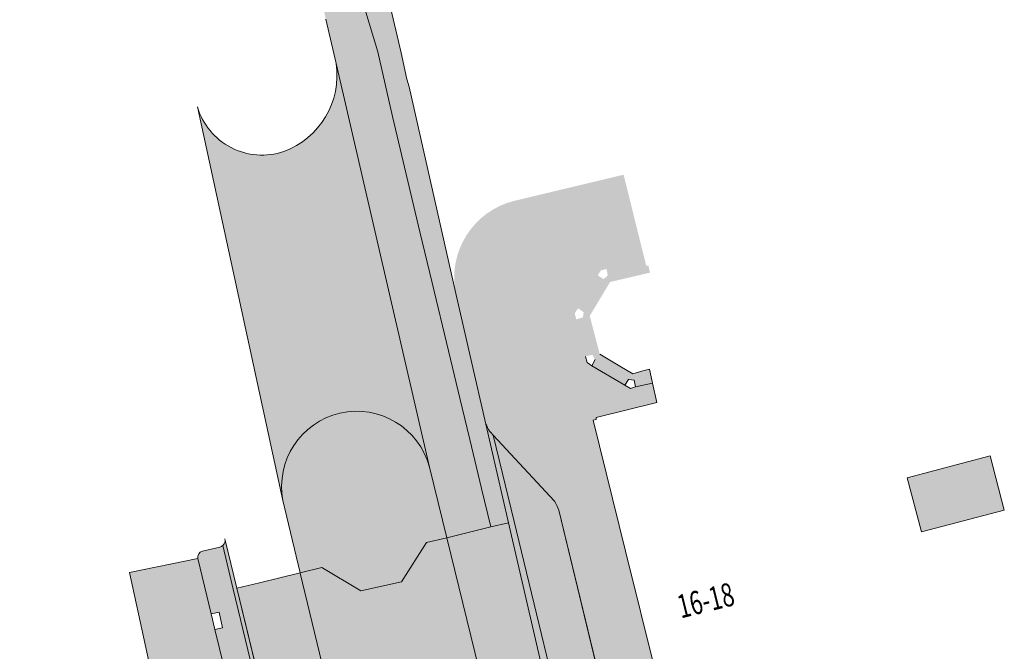
# Model space of a CAD drawing. Units: metres. Extents: x 177012 to 177373, y 362456 to 362792.
# Drawn here: x 177082 to 177158, y 362611 to 362659 of the extents above; entities that cross this region are included whole.
import ezdxf
from ezdxf.enums import TextEntityAlignment as Align

# ---------------------------------------------------------------- set-up
doc = ezdxf.new("R2010")
doc.units = ezdxf.units.M
doc.header["$MEASUREMENT"] = 0
for name, color, linetype, lineweight in [('Begroeid terreindeel vlak', 7, 'Continuous', 0), ('huisnummerreeks BGT', 7, 'Continuous', 0), ('kant verharding', 7, 'Continuous', 0), ('Onbegroeid terreindeel vlak', 7, 'Continuous', 0), ('Wegdeel vlak', 7, 'Continuous', 0)]:
    doc.layers.add(name, color=color, linetype=linetype, lineweight=lineweight)
for name, color, linetype, lineweight, true_color in [('dakrand hoofdgebouw', 1, 'Continuous', 0, 0xff0000), ('Grens gebouw op maaiveld onder overbouw', 1, 'Continuous', 13, 0xff0000), ('Grens maaiveld', 253, 'Continuous', 0, 0xa5a5a5), ('hoofdgebouw', 1, 'Continuous', 0, 0xff0000), ('overbouw', 1, 'Continuous', 13, 0xff0000)]:
    doc.layers.add(name, color=color, linetype=linetype, lineweight=lineweight, true_color=true_color)
doc.styles.add('Style-WORKING', font='WORKING.shx')

msp = doc.modelspace()

# ---------------------------------------------------------------- hatches: boundary and pattern name
at = {"layer": 'Begroeid terreindeel vlak', "linetype": 'Continuous', "lineweight": 0, "true_color": 0xc3dbb6, "extrusion": (0, 0, -1)}
msp.add_hatch(color=9, dxfattribs=at).paths.add_polyline_path([(-177111.738, 362596.213, 0.031545836), (-177112.833, 362601.643, 0.018841596), (-177113.732, 362606.123, 0.246210421), (-177116.633, 362609.221, 0.042851077), (-177117.401, 362609.416), (-177114.959, 362619.477), (-177113.401, 362619.106), (-177111.479, 362616.079), (-177108.341, 362615.399), (-177105.354, 362617.185), (-177103.691, 362616.776), (-177103.698, 362616.745), (-177109.978, 362590.66), (-177112.933, 362591.409, 0.139728333)])
at = {"layer": 'Wegdeel vlak', "linetype": 'Continuous', "lineweight": 0, "true_color": 0xd2d2d2}
for points in [[(177082.527, 362776.409, 0.024973429), (177084.966, 362752.339, 0.014497577), (177087.868, 362737.165), (177090.323, 362726.422), (177090.682, 362724.839), (177094.389, 362708.584), (177094.787, 362706.822), (177105.655, 362659.335), (177106.445, 362655.925), (177113.619, 362624.904), (177114.959, 362619.477), (177118.341, 362620.299), (177117.626, 362623.268), (177116.722, 362627.019), (177116.135, 362629.457), (177115.081, 362633.829), (177113.822, 362639.053), (177112.877, 362642.975), (177110.773, 362651.86), (177109.651, 362656.806), (177107.389, 362664.304), (177107.265, 362667.328), (177106.399, 362671.147), (177105.546, 362674.909), (177103.507, 362683.825), (177101.546, 362692.396), (177100.01, 362699.113), (177098.432, 362706.049), (177096.55, 362714.414), (177094.565, 362723.231), (177092.194, 362733.719), (177090.566, 362740.823), (177089.082, 362748.241), (177087.877, 362755.576), (177086.96, 362762.831), (177086.124, 362772.193), (177085.799, 362779.789), (177085.621, 362786.635, -0.011259405), (177085.629, 362791.964), (177082.145, 362792.267), (177082.135, 362791.659), (177082.22, 362786.889, 0.010778784)], [(177115.645, 362638.247), (177112.059, 362654.124), (177111.892, 362654.715), (177111.434, 362656.748), (177105.093, 362683.808), (177102.023, 362697.173), (177092.604, 362738.859), (177090.166, 362750.704), (177089.496, 362755.205), (177088.904, 362759.717), (177088.393, 362764.239), (177087.96, 362768.769), (177087.608, 362773.306), (177087.335, 362777.849), (177087.187, 362781.148), (177087.241, 362786.481), (177087.243, 362786.675), (177087.278, 362788.828), (177087.245, 362790.746), (177087.259, 362791.728), (177087.26, 362791.822), (177085.629, 362791.964, 0.011259405), (177085.621, 362786.635), (177085.799, 362779.789), (177086.124, 362772.193), (177086.96, 362762.831), (177087.877, 362755.576), (177089.082, 362748.241), (177090.566, 362740.823), (177092.194, 362733.719), (177094.565, 362723.231), (177096.55, 362714.414), (177098.432, 362706.049), (177100.01, 362699.113), (177101.546, 362692.396), (177103.507, 362683.825), (177105.546, 362674.909), (177106.399, 362671.147), (177107.265, 362667.328), (177107.389, 362664.304), (177109.651, 362656.806), (177110.773, 362651.86), (177112.877, 362642.975), (177113.822, 362639.053), (177115.081, 362633.829), (177116.135, 362629.457), (177116.722, 362627.019), (177117.626, 362623.268), (177118.341, 362620.299), (177119.698, 362620.629), (177117.957, 362628.198)], [(177102.364, 362622.322), (177103.691, 362616.776), (177105.354, 362617.185), (177108.341, 362615.399), (177111.479, 362616.079), (177113.401, 362619.106), (177114.959, 362619.477), (177113.619, 362624.904, 0.403890775), (177106.745, 362629.044, 0.403797242)], [(177123.55, 362621.58, 0.071981522), (177123.237, 362622.279), (177118.514, 362627.358), (177120.125, 362620.733), (177124.716, 362601.755, -0.119099691), (177124.927, 362601.862), (177127.675, 362602.508, 0.39170145), (177128.039, 362603.099)], [(177136.119, 362532.526), (177137.909, 362525.329), (177142.604, 362526.549, -0.010004575), (177141.549, 362530.962), (177128.39, 362585.342), (177125.623, 362596.232), (177124.427, 362600.937), (177122.325, 362609.21), (177119.698, 362620.629), (177118.341, 362620.299), (177114.959, 362619.477), (177117.401, 362609.416), (177121.26, 362593.518), (177121.897, 362590.893), (177133.696, 362542.472)], [(177098.822, 362615.595), (177097.902, 362619.389, -0.267431386), (177097.748, 362618.887), (177098.53, 362615.524), (177119.805, 362527.533, -0.288567155), (177120.224, 362527.148)], [(177106.605, 362573.383), (177107.779, 362568.548), (177108.051, 362567.473), (177108.639, 362567.596), (177108.9, 362566.426), (177108.337, 362566.268), (177109.671, 362560.785), (177110.274, 362560.909), (177110.546, 362559.732), (177109.956, 362559.594), (177110.234, 362558.5), (177111.277, 362554.2), (177111.523, 362553.089), (177112.123, 362553.239), (177112.382, 362552.066), (177111.836, 362551.934), (177113.167, 362546.422), (177113.733, 362546.548), (177114.026, 362545.382), (177113.454, 362545.227), (177114.792, 362539.746), (177115.363, 362539.868), (177115.664, 362538.701), (177115.095, 362538.558), (177116.186, 362534), (177116.307, 362533.493), (177117.637, 362527.528, 0.404926254), (177118.21, 362527.17), (177119.577, 362527.526, -0.10954709), (177119.805, 362527.533), (177098.53, 362615.524), (177097.748, 362618.887, -0.131489437), (177097.508, 362618.759), (177096.177, 362618.445, 0.390532921), (177095.828, 362617.874), (177096.847, 362613.62), (177097.458, 362613.746), (177097.726, 362612.555), (177097.14, 362612.429), (177098.961, 362604.917), (177099.568, 362604.994), (177099.83, 362603.859), (177099.243, 362603.704), (177100.586, 362598.204), (177101.177, 362598.317), (177101.462, 362597.185), (177100.867, 362597.014), (177101.152, 362595.925), (177102.133, 362591.831), (177102.241, 362591.582), (177102.801, 362591.669), (177103.08, 362590.51), (177102.506, 362590.348), (177103.827, 362584.852), (177104.408, 362584.97), (177104.683, 362583.805), (177104.112, 362583.667), (177104.388, 362582.566), (177106.214, 362574.944)], [(177107.779, 362568.548), (177106.605, 362573.383), (177106.214, 362574.944), (177104.388, 362582.566), (177104.112, 362583.667), (177103.827, 362584.852), (177102.506, 362590.348), (177102.241, 362591.582), (177102.133, 362591.831), (177101.152, 362595.925), (177100.867, 362597.014), (177100.586, 362598.204), (177099.243, 362603.704), (177098.961, 362604.917), (177097.14, 362612.429), (177096.847, 362613.62), (177095.828, 362617.874), (177090.568, 362616.807), (177092.981, 362605.721), (177092.321, 362605.557), (177092.721, 362603.713), (177093.12, 362601.869), (177093.773, 362602.02), (177094.337, 362599.411), (177095.748, 362592.89), (177095.867, 362592.43), (177096.652, 362589.403), (177097.006, 362587.766), (177097.101, 362587.328), (177096.141, 362587.12), (177096.582, 362585.078), (177097.542, 362585.285), (177098.432, 362581.169), (177099.914, 362574.579), (177100.142, 362573.563), (177100.223, 362573.202), (177100.306, 362572.835), (177101.579, 362567.172), (177103.095, 362560.359), (177104.848, 362552.597), (177105.104, 362551.63), (177104.988, 362551.599), (177105.654, 362549.106, -0.686423791), (177105.913, 362548.1), (177106.571, 362545.606), (177106.736, 362544.988), (177106.852, 362545.019), (177107.327, 362543.228), (177109.454, 362535.203), (177110.13, 362532.65), (177116.186, 362534), (177115.095, 362538.558), (177114.792, 362539.746), (177113.454, 362545.227), (177113.167, 362546.422), (177111.836, 362551.934), (177111.523, 362553.089), (177111.277, 362554.2), (177110.234, 362558.5), (177109.956, 362559.594), (177109.671, 362560.785), (177108.337, 362566.268), (177108.051, 362567.473)]]:
    msp.add_hatch(color=254, dxfattribs=at).paths.add_polyline_path(points)
at = {"layer": 'Wegdeel vlak', "linetype": 'Continuous', "lineweight": 0, "true_color": 0xd2d2d2, "extrusion": (0, 0, -1)}
for points in [[(-177102.364, 362622.322, 0.403797242), (-177106.745, 362629.044, 0.403890775), (-177113.619, 362624.904), (-177106.445, 362655.925, 0.35604598), (-177102.419, 362649.153, 0.42478372), (-177095.787, 362652.594)], [(-177118.336, 362627.55, 0.087125097), (-177118.031, 362628.076), (-177117.957, 362628.198), (-177119.698, 362620.629), (-177122.325, 362609.21), (-177124.427, 362600.937), (-177124.536, 362601.396), (-177124.576, 362601.566, 0.118183642), (-177124.716, 362601.755), (-177120.125, 362620.733), (-177118.514, 362627.358)]]:
    msp.add_hatch(color=254, dxfattribs=at).paths.add_polyline_path(points)
at = {"layer": 'Wegdeel vlak', "linetype": 'Continuous', "lineweight": 0, "true_color": 0xd2d2d2}
h = msp.add_hatch(color=254, dxfattribs=at)
h.paths.add_polyline_path([(177130.514, 362632.437), (177130.013, 362632.294), (177129.239, 362632.074), (177128.25, 362632.665), (177126.705, 362633.588), (177125.933, 362636.521), (177127.501, 362639.128), (177128.775, 362639.428), (177130.274, 362639.78), (177130.569, 362639.85), (177130.437, 362640.402), (177130.281, 362640.365), (177130.238, 362640.537), (177130.217, 362640.62), (177130.191, 362640.724), (177130.167, 362640.822), (177129.663, 362642.846), (177128.535, 362647.374), (177120.127, 362645.363, 0.401973812), (177115.645, 362638.247), (177117.957, 362628.198), (177118.031, 362628.076, 0.087125097), (177118.336, 362627.55), (177118.514, 362627.358), (177123.237, 362622.279, -0.071981522), (177123.55, 362621.58), (177128.039, 362603.099, -0.39170145), (177127.675, 362602.508), (177124.927, 362601.862, 0.119099691), (177124.716, 362601.755, 0.118183642), (177124.576, 362601.566), (177124.536, 362601.396), (177124.427, 362600.937), (177124.595, 362600.968), (177125.422, 362601.121), (177126.564, 362596.473), (177125.73, 362596.259), (177125.623, 362596.232), (177128.39, 362585.342, 0.283617615), (177128.785, 362584.986, 0.099943903), (177128.995, 362584.991), (177130.299, 362585.323, -0.409116517), (177130.911, 362584.953), (177132.127, 362579.908), (177132.68, 362580.046), (177132.976, 362578.864), (177132.421, 362578.725), (177133.761, 362573.212), (177134.353, 362573.367), (177134.643, 362572.178), (177134.053, 362572.023), (177135.386, 362566.523), (177136.021, 362566.683), (177136.317, 362565.508), (177135.687, 362565.349), (177137.006, 362559.832), (177137.692, 362560.001), (177137.974, 362558.856), (177137.299, 362558.69), (177138.641, 362553.172), (177139.352, 362553.358), (177139.662, 362552.173), (177138.92, 362551.979), (177140.264, 362546.458), (177141.036, 362546.625), (177141.295, 362545.428), (177140.546, 362545.266), (177141.889, 362539.763), (177142.701, 362539.964), (177142.996, 362538.77), (177142.178, 362538.568), (177143.526, 362533.051), (177144.376, 362533.265), (177144.643, 362532.207), (177143.204, 362531.859), (177142.135, 362531.601), (177141.916, 362531.545, 0.104412771), (177141.736, 362531.464), (177141.665, 362531.401), (177141.608, 362531.326), (177141.567, 362531.241), (177141.543, 362531.15), (177141.537, 362531.056), (177141.549, 362530.962, 0.010004575), (177142.604, 362526.549, 0.005391811), (177143.246, 362524.195), (177151.79, 362526.194), (177150.963, 362529.424), (177150.75, 362529.369), (177150.01, 362532.235), (177150.223, 362532.29), (177143.818, 362557.096), (177143.605, 362557.041), (177142.675, 362560.643), (177142.888, 362560.698), (177141.373, 362567.4), (177141.189, 362567.385), (177135.369, 362591.249), (177135.066, 362592.513), (177134.991, 362592.824), (177135.306, 362592.9), (177134.142, 362597.628), (177134.035, 362597.832), (177133.802, 362597.773), (177131.16, 362608.443), (177128.682, 362618.449), (177126.192, 362628.502), (177126.432, 362628.566), (177126.424, 362628.72), (177131.087, 362629.869), (177130.768, 362631.355), (177130.74, 362631.482)])
h.paths.add_polyline_path([(177126.999, 362639.353), (177126.547, 362639.635), (177126.795, 362640.028), (177127.224, 362640.131), (177127.26, 362639.95), (177127.324, 362639.626)], flags=16)
h.paths.add_polyline_path([(177126.1, 362632.694), (177125.734, 362632.942), (177125.609, 362633.406), (177126.017, 362633.506), (177126.134, 362633.535), (177126.251, 362633.33), (177126.342, 362633.171)], flags=16)
h.paths.add_polyline_path([(177124.899, 362636.256), (177124.782, 362636.717), (177125.033, 362637.105), (177125.468, 362636.802), (177125.437, 362636.598), (177125.407, 362636.406), (177125.148, 362636.33)], flags=16)
h.paths.add_polyline_path([(177129.056, 362630.939), (177128.632, 362631.192), (177128.917, 362631.63), (177128.927, 362631.646), (177129.147, 362631.613), (177129.347, 362631.582), (177129.45, 362631.062)], flags=16)
msp.add_hatch(color=254, dxfattribs=at).paths.add_polyline_path([(177120.224, 362527.148), (177121.614, 362521.411), (177126.53, 362522.642), (177124.943, 362529.086), (177113.484, 362576.167), (177110.582, 362588.091), (177109.978, 362590.66), (177103.698, 362616.745), (177103.691, 362616.776), (177100.564, 362616.018), (177098.822, 362615.595)], flags=0)

# ---------------------------------------------------------------- linework, layer by layer
at = {"layer": 'Begroeid terreindeel vlak', "color": 7, "linetype": 'Continuous', "lineweight": 0, "flags": 128}
msp.add_lwpolyline([(177111.738, 362596.213, -0.031546), (177112.833, 362601.643, -0.018842), (177113.732, 362606.123, -0.24621), (177116.633, 362609.221, -0.042851), (177117.401, 362609.416), (177114.959, 362619.477), (177113.401, 362619.106), (177111.479, 362616.079), (177108.341, 362615.399), (177105.354, 362617.185), (177103.691, 362616.776), (177103.698, 362616.745), (177109.978, 362590.66), (177112.933, 362591.409, -0.139728)], format="xyb", close=True, dxfattribs=at)
at = {"layer": 'dakrand hoofdgebouw', "color": 1, "linetype": 'Continuous', "lineweight": 0, "true_color": 0xff0000}
for p, q in [((177150.318, 362624.086), (177156.693, 362625.763)), ((177156.693, 362625.763), (177157.788, 362621.603)), ((177151.413, 362619.925), (177150.318, 362624.086)), ((177157.788, 362621.603), (177151.413, 362619.925))]:
    msp.add_line(p, q, dxfattribs=at)
at = {"layer": 'Grens gebouw op maaiveld onder overbouw', "color": 1, "linetype": 'Continuous', "lineweight": 13, "true_color": 0xff0000}
for p, q in [((177128.25, 362632.665), (177126.705, 362633.588)), ((177126.342, 362633.171), (177126.1, 362632.694)), ((177129.239, 362632.074), (177128.25, 362632.665)), ((177130.013, 362632.294), (177129.239, 362632.074)), ((177130.514, 362632.437), (177130.013, 362632.294)), ((177130.74, 362631.482), (177130.514, 362632.437)), ((177128.632, 362631.192), (177128.917, 362631.63)), ((177128.917, 362631.63), (177128.927, 362631.646)), ((177128.927, 362631.646), (177129.147, 362631.613)), ((177129.147, 362631.613), (177129.347, 362631.582)), ((177129.347, 362631.582), (177129.45, 362631.062)), ((177130.768, 362631.355), (177130.74, 362631.482))]:
    msp.add_line(p, q, dxfattribs=at)
at = {"layer": 'Grens maaiveld', "color": 253, "linetype": 'Continuous', "lineweight": 0, "true_color": 0xa5a5a5}
for p, q in [((177117.957, 362628.198), (177115.645, 362638.247)), ((177119.698, 362620.629), (177117.957, 362628.198)), ((177117.957, 362628.198), (177118.031, 362628.076)), ((177118.336, 362627.55), (177118.514, 362627.358)), ((177118.514, 362627.358), (177123.237, 362622.279)), ((177119.698, 362620.629), (177118.341, 362620.299))]:
    msp.add_line(p, q, dxfattribs=at)
at = {"layer": 'Grens maaiveld', "color": 253, "linetype": 'Continuous', "lineweight": 0, "true_color": 0xa5a5a5, "flags": 128}
for points in [[(177118.341, 362620.299), (177117.626, 362623.268), (177116.722, 362627.019), (177116.135, 362629.457), (177115.081, 362633.829), (177113.822, 362639.053), (177112.877, 362642.975), (177110.773, 362651.86), (177109.651, 362656.806), (177107.389, 362664.304)], [(177118.514, 362627.358), (177120.125, 362620.733), (177124.716, 362601.755)], [(177124.427, 362600.937), (177122.325, 362609.21), (177119.698, 362620.629)], [(177119.805, 362527.533), (177098.53, 362615.524), (177097.748, 362618.887)]]:
    msp.add_lwpolyline(points, dxfattribs=at)
at = {"layer": 'hoofdgebouw', "color": 1, "linetype": 'Continuous', "lineweight": 0, "true_color": 0xff0000}
for p, q in [((177131.087, 362629.869), (177130.768, 362631.355)), ((177126.192, 362628.502), (177126.432, 362628.566)), ((177128.682, 362618.449), (177126.192, 362628.502)), ((177131.16, 362608.443), (177128.682, 362618.449))]:
    msp.add_line(p, q, dxfattribs=at)
at = {"layer": 'hoofdgebouw', "color": 1, "linetype": 'Continuous', "lineweight": 0, "true_color": 0xff0000, "flags": 128}
for points in [[(177126.1, 362632.694), (177125.734, 362632.942), (177125.609, 362633.406)], [(177129.45, 362631.062), (177129.056, 362630.939), (177128.632, 362631.192)], [(177126.432, 362628.566), (177126.424, 362628.72), (177131.087, 362629.869)]]:
    msp.add_lwpolyline(points, dxfattribs=at)
at = {"layer": 'kant verharding', "color": 7, "linetype": 'Continuous', "lineweight": 0}
for p, q in [((177113.619, 362624.904), (177114.959, 362619.477)), ((177128.039, 362603.099), (177123.55, 362621.58)), ((177114.959, 362619.477), (177117.401, 362609.416)), ((177098.822, 362615.595), (177120.224, 362527.148))]:
    msp.add_line(p, q, dxfattribs=at)
at = {"layer": 'kant verharding', "color": 7, "linetype": 'Continuous', "lineweight": 0, "flags": 128}
msp.add_lwpolyline([(177103.691, 362616.776), (177105.354, 362617.185), (177108.341, 362615.399), (177111.479, 362616.079), (177113.401, 362619.106), (177114.959, 362619.477)], dxfattribs=at)
at = {"layer": 'kant verharding', "color": 7, "linetype": 'Continuous', "lineweight": 0}
for centre, radius, start, end in [((177108.037453, 362623.413223), 5.777204, 14.954074, 102.927386), ((177119.681367, 362628.681535), 1.757949, 200.148559, 220.065866), ((177120.978372, 362620.848048), 2.673766, 15.887729, 32.356275)]:
    msp.add_arc(centre, radius, start, end, dxfattribs=at)
at = {"layer": 'Onbegroeid terreindeel vlak', "color": 7, "linetype": 'Continuous', "lineweight": 0, "flags": 128}
msp.add_lwpolyline([(177156.693, 362625.763), (177150.318, 362624.086), (177151.413, 362619.925), (177157.788, 362621.603)], close=True, dxfattribs=at)
at = {"layer": 'Onbegroeid terreindeel vlak', "color": 254, "linetype": 'Continuous', "lineweight": 0, "true_color": 0xfdf6bb, "extrusion": (0, 0, -1)}
msp.add_solid([(-177156.693, 362625.763), (-177150.318, 362624.086), (-177157.788, 362621.603), (-177151.413, 362619.925)], dxfattribs=at)
at = {"layer": 'overbouw', "color": 1, "linetype": 'Continuous', "lineweight": 13, "true_color": 0xff0000}
for p, q in [((177128.632, 362631.192), (177126.1, 362632.694)), ((177130.768, 362631.355), (177129.45, 362631.062))]:
    msp.add_line(p, q, dxfattribs=at)
at = {"layer": 'Wegdeel vlak', "color": 7, "linetype": 'Continuous', "lineweight": 0, "flags": 128}
for points in [[(177107.389, 362664.304), (177109.651, 362656.806), (177110.773, 362651.86), (177112.877, 362642.975), (177113.822, 362639.053), (177115.081, 362633.829), (177116.135, 362629.457), (177116.722, 362627.019), (177117.626, 362623.268), (177118.341, 362620.299), (177119.698, 362620.629), (177117.957, 362628.198), (177115.645, 362638.247), (177112.059, 362654.124), (177111.892, 362654.715), (177111.434, 362656.748), (177105.093, 362683.808)], [(177105.655, 362659.335), (177106.445, 362655.925), (177113.619, 362624.904), (177114.959, 362619.477), (177118.341, 362620.299), (177117.626, 362623.268), (177116.722, 362627.019), (177116.135, 362629.457), (177115.081, 362633.829), (177113.822, 362639.053), (177112.877, 362642.975), (177110.773, 362651.86), (177109.651, 362656.806), (177107.389, 362664.304)], [(177098.961, 362604.917), (177097.14, 362612.429), (177096.847, 362613.62), (177095.828, 362617.874), (177090.568, 362616.807), (177092.981, 362605.721)]]:
    msp.add_lwpolyline(points, dxfattribs=at)
for points in [[(177102.364, 362622.322, -0.403797), (177106.745, 362629.044, -0.403891), (177113.619, 362624.904), (177106.445, 362655.925, -0.356046), (177102.419, 362649.153, -0.424784), (177095.787, 362652.594)], [(177102.364, 362622.322), (177103.691, 362616.776), (177105.354, 362617.185), (177108.341, 362615.399), (177111.479, 362616.079), (177113.401, 362619.106), (177114.959, 362619.477), (177113.619, 362624.904, 0.403891), (177106.745, 362629.044, 0.403797)], [(177118.336, 362627.55, -0.087125), (177118.031, 362628.076), (177117.957, 362628.198), (177119.698, 362620.629), (177122.325, 362609.21), (177124.427, 362600.937), (177124.536, 362601.396), (177124.576, 362601.566, -0.118184), (177124.716, 362601.755), (177120.125, 362620.733), (177118.514, 362627.358)], [(177123.55, 362621.58, 0.071982), (177123.237, 362622.279), (177118.514, 362627.358), (177120.125, 362620.733), (177124.716, 362601.755, -0.1191), (177124.927, 362601.862), (177127.675, 362602.508, 0.391701), (177128.039, 362603.099)], [(177136.119, 362532.526), (177137.909, 362525.329), (177142.604, 362526.549, -0.010005), (177141.549, 362530.962), (177128.39, 362585.342), (177125.623, 362596.232), (177124.427, 362600.937), (177122.325, 362609.21), (177119.698, 362620.629), (177118.341, 362620.299), (177114.959, 362619.477), (177117.401, 362609.416), (177121.26, 362593.518), (177121.897, 362590.893), (177133.696, 362542.472)], [(177098.822, 362615.595), (177097.902, 362619.389, -0.267431), (177097.748, 362618.887), (177098.53, 362615.524), (177119.805, 362527.533, -0.288567), (177120.224, 362527.148)]]:
    msp.add_lwpolyline(points, format="xyb", close=True, dxfattribs=at)
msp.add_lwpolyline([(177119.805, 362527.533), (177098.53, 362615.524), (177097.748, 362618.887, -0.131489), (177097.508, 362618.759), (177096.177, 362618.445, 0.390533), (177095.828, 362617.874), (177096.847, 362613.62), (177097.458, 362613.746), (177097.726, 362612.555), (177097.14, 362612.429), (177098.961, 362604.917)], format="xyb", dxfattribs=at)
msp.add_lwpolyline([(177120.224, 362527.148), (177121.614, 362521.411), (177126.53, 362522.642), (177124.943, 362529.086), (177113.484, 362576.167), (177110.582, 362588.091), (177109.978, 362590.66), (177103.698, 362616.745), (177103.691, 362616.776), (177100.564, 362616.018), (177098.822, 362615.595)], close=True, dxfattribs=at)

# ---------------------------------------------------------------- texts
at = {"layer": 'huisnummerreeks BGT', "color": 7, "linetype": 'Continuous', "lineweight": 0, "style": 'Style-WORKING', "width": 0.694444}
msp.add_text('16-18', height=1.8, rotation=13.9, dxfattribs=at).set_placement((177134.844, 362614.665), align=Align.MIDDLE_CENTER)

doc.saveas('drawing.dxf')
